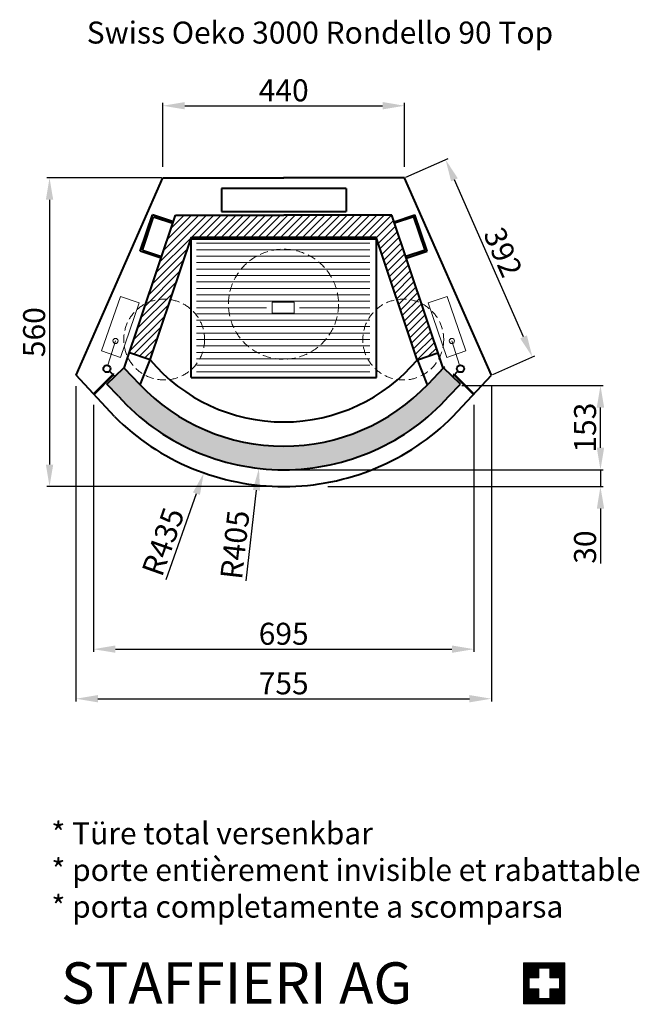
# Model space of a CAD drawing. Extents: x -25954 to 19862, y -51636 to -28925.
# Drawn here: x -23100 to -21974, y -40155 to -38364 of the extents above; entities that cross this region are included whole.
import ezdxf

# ---------------------------------------------------------------- set-up
doc = ezdxf.new("R2010")
doc.units = 0
doc.header["$PDMODE"] = 3
doc.header["$PDSIZE"] = 6
doc.linetypes.add('CSN_CARKOVANA', pattern=[7.5, 5, -2.5])
doc.layers.get('0').update_dxf_attribs({"linetype": 'CONTINUOUS', "lineweight": 40})
doc.layers.get('DEFPOINTS').update_dxf_attribs({"linetype": 'CONTINUOUS', "lineweight": 15})
for name, color, linetype, lineweight in [('KOTY', 7, 'CONTINUOUS', 25), ('Neviditelné hrany', 7, 'CSN_CARKOVANA', 15), ('SRAFY', 7, 'CONTINUOUS', 15)]:
    doc.layers.add(name, color=color, linetype=linetype, lineweight=lineweight)
doc.styles.add('ACANSGDT', font='amgdt.shx')
doc.styles.add('SIMPLEX', font='simplex.shx', dxfattribs={"width": 0.7})
doc.styles.get("Standard").update_dxf_attribs({"font": 'ISOCP'})
doc.dimstyles.get("Standard").update_dxf_attribs({"dimscale": 4, "dimtxt": 5, "dimasz": 4, "dimexe": 1.25, "dimexo": 0.625, "dimtad": 1, "dimdec": 1, "dimdsep": 46, "dimlunit": 6, "dimtxsty": 'STANDARD', "dimcen": 3.05, "dimadec": 0, "dimazin": 0, "dimtfac": 1, "dimtdec": 1, "dimtmove": 0, "dimatfit": 3, "dimfxl": 1, "dimtolj": 1, "dimtzin": 0, "dimarcsym": 0})

# ---------------------------------------------------------------- blocks, each defined once
blk = doc.blocks.new('*D86')
at = {"layer": 'DEFPOINTS', "color": 0}
for p in [(-22997.6, -39010.4), (-22242.4, -39010.4), (-22242.4, -39599)]:
    blk.add_point(p, dxfattribs=at)
at = {"layer": 'KOTY', "color": 0, "lineweight": -2}
for p, q in [((-22997.6, -39030.4), (-22997.6, -39604)), ((-22242.4, -39030.4), (-22242.4, -39604)), ((-22957.6, -39599), (-22282.4, -39599))]:
    blk.add_line(p, q, dxfattribs=at)
at = {"layer": 'KOTY', "color": 0}
for points in [[(-22957.6, -39592.3), (-22957.6, -39605.6), (-22997.6, -39599)], [(-22282.4, -39592.3), (-22282.4, -39605.6), (-22242.4, -39599)]]:
    blk.add_solid(points, dxfattribs=at)
at = {"layer": 'KOTY', "color": 0, "insert": (-22620, -39571), "char_height": 40, "attachment_point": 5}
blk.add_mtext('\\A1;755', dxfattribs=at)
blk = doc.blocks.new('*D87')
at = {"layer": 'DEFPOINTS', "color": 0}
for p in [(-22620, -39182.7), (-22044.2, -39182.7), (-22620, -39213.3)]:
    blk.add_point(p, dxfattribs=at)
at = {"layer": 'KOTY', "color": 0, "lineweight": -2}
for p, q in [((-22044.2, -39142.7), (-22044.2, -39102.7)), ((-22540, -39182.7), (-22039.2, -39182.7)), ((-22044.2, -39182.7), (-22044.2, -39213.3)), ((-22540, -39213.3), (-22039.2, -39213.3)), ((-22044.2, -39253.3), (-22044.2, -39353.3))]:
    blk.add_line(p, q, dxfattribs=at)
at = {"layer": 'KOTY', "color": 0}
for points in [[(-22050.8, -39142.7), (-22037.5, -39142.7), (-22044.2, -39182.7)], [(-22050.8, -39253.3), (-22037.5, -39253.3), (-22044.2, -39213.3)]]:
    blk.add_solid(points, dxfattribs=at)
at = {"layer": 'KOTY', "color": 0, "insert": (-22072.2, -39323.3), "char_height": 40, "attachment_point": 5, "rotation": 90}
blk.add_mtext('\\A1;30', dxfattribs=at)
blk = doc.blocks.new('*D88')
at = {"layer": 'DEFPOINTS', "color": 0}
for p in [(-22965.8, -39044.7), (-22274.1, -39044.7), (-22274.1, -39508.9)]:
    blk.add_point(p, dxfattribs=at)
at = {"layer": 'KOTY', "color": 0, "lineweight": -2}
for p, q in [((-22965.8, -39064.7), (-22965.8, -39513.9)), ((-22274.1, -39064.7), (-22274.1, -39513.9)), ((-22925.8, -39508.9), (-22314.1, -39508.9))]:
    blk.add_line(p, q, dxfattribs=at)
at = {"layer": 'KOTY', "color": 0}
for points in [[(-22925.8, -39502.2), (-22925.8, -39515.5), (-22965.8, -39508.9)], [(-22314.1, -39502.2), (-22314.1, -39515.5), (-22274.1, -39508.9)]]:
    blk.add_solid(points, dxfattribs=at)
at = {"layer": 'KOTY', "color": 0, "insert": (-22620, -39480.9), "char_height": 40, "attachment_point": 5}
blk.add_mtext('\\A1;695', dxfattribs=at)
blk = doc.blocks.new('*D89')
at = {"layer": 'DEFPOINTS', "color": 0}
for p in [(-22400.2, -38520.8), (-22839.8, -38651.7), (-22400.2, -38651.7)]:
    blk.add_point(p, dxfattribs=at)
at = {"layer": 'KOTY', "color": 0, "lineweight": -2}
for p, q in [((-22839.8, -38631.7), (-22839.8, -38515.8)), ((-22799.8, -38520.8), (-22440.2, -38520.8)), ((-22400.2, -38631.7), (-22400.2, -38515.8))]:
    blk.add_line(p, q, dxfattribs=at)
at = {"layer": 'KOTY', "color": 0}
for points in [[(-22799.8, -38514.1), (-22799.8, -38527.4), (-22839.8, -38520.8)], [(-22440.2, -38514.1), (-22440.2, -38527.4), (-22400.2, -38520.8)]]:
    blk.add_solid(points, dxfattribs=at)
at = {"layer": 'KOTY', "color": 0, "insert": (-22620, -38492.8), "char_height": 40, "attachment_point": 5}
blk.add_mtext('\\A1;440', dxfattribs=at)
blk = doc.blocks.new('*D90')
at = {"layer": 'DEFPOINTS', "color": 0}
for p in [(-22325.7, -38618.9), (-22400.2, -38651.7), (-22242.4, -39010.4)]:
    blk.add_point(p, dxfattribs=at)
at = {"layer": 'KOTY', "color": 0, "lineweight": -2}
for p, q in [((-22397.9, -38650.7), (-22321.1, -38616.9)), ((-22184, -38941), (-22309.6, -38655.5)), ((-22240.1, -39009.4), (-22163.4, -38975.6))]:
    blk.add_line(p, q, dxfattribs=at)
at = {"layer": 'KOTY', "color": 0}
for points in [[(-22303.5, -38652.8), (-22315.7, -38658.2), (-22325.7, -38618.9)], [(-22177.9, -38938.3), (-22190.1, -38943.7), (-22167.9, -38977.6)]]:
    blk.add_solid(points, dxfattribs=at)
at = {"layer": 'KOTY', "color": 0, "insert": (-22221.2, -38787), "char_height": 40, "attachment_point": 5, "rotation": 293.7379}
blk.add_mtext('\\A1;392', dxfattribs=at)
blk = doc.blocks.new('*D91')
at = {"layer": 'DEFPOINTS', "color": 0}
for p in [(-22298.4, -39029.5), (-22044.2, -39029.5), (-22620, -39182.7)]:
    blk.add_point(p, dxfattribs=at)
at = {"layer": 'KOTY', "color": 0, "lineweight": -2}
for p, q in [((-22295.9, -39029.5), (-22039.2, -39029.5)), ((-22044.2, -39142.7), (-22044.2, -39069.5)), ((-22617.5, -39182.7), (-22039.2, -39182.7))]:
    blk.add_line(p, q, dxfattribs=at)
at = {"layer": 'KOTY', "color": 0}
for points in [[(-22050.8, -39069.5), (-22037.5, -39069.5), (-22044.2, -39029.5)], [(-22050.8, -39142.7), (-22037.5, -39142.7), (-22044.2, -39182.7)]]:
    blk.add_solid(points, dxfattribs=at)
at = {"layer": 'KOTY', "color": 0, "insert": (-22072.2, -39106.1), "char_height": 40, "attachment_point": 5, "rotation": 90}
blk.add_mtext('\\A1;153', dxfattribs=at)
blk = doc.blocks.new('*D92')
at = {"layer": 'DEFPOINTS', "color": 0}
for p in [(-22839.8, -38651.7), (-23045.7, -39213.3), (-22619.6, -39213.3)]:
    blk.add_point(p, dxfattribs=at)
at = {"layer": 'KOTY', "color": 0, "lineweight": -2}
for p, q in [((-22842.3, -38651.7), (-23050.7, -38651.7)), ((-23045.7, -38691.7), (-23045.7, -39173.3)), ((-22622.1, -39213.3), (-23050.7, -39213.3))]:
    blk.add_line(p, q, dxfattribs=at)
at = {"layer": 'KOTY', "color": 0}
for points in [[(-23052.3, -38691.7), (-23039, -38691.7), (-23045.7, -38651.7)], [(-23052.3, -39173.3), (-23039, -39173.3), (-23045.7, -39213.3)]]:
    blk.add_solid(points, dxfattribs=at)
at = {"layer": 'KOTY', "color": 0, "insert": (-23073.7, -38932.5), "char_height": 40, "attachment_point": 5, "rotation": 90}
blk.add_mtext('\\A1;560', dxfattribs=at)

msp = doc.modelspace()

# ---------------------------------------------------------------- hatches: boundary and pattern name
at = {"layer": 'KOTY'}
msp.add_hatch(color=256, dxfattribs=at).paths.add_polyline_path([(-22882.37, -39026.86), (-22910.58, -38997.08), (-22941.61, -39027.03), (-22920.25, -39049.15, 0.44466), (-22319.75, -39049.15), (-22298.39, -39027.03), (-22329.41, -38997.08), (-22340.11, -39008.37), (-22357.63, -39026.86, -0.4301326)])
at = {"layer": 'SRAFY'}
h = msp.add_hatch(dxfattribs=at)
h.set_pattern_fill('ANSI31', color=256, scale=3, style=0)
h.set_pattern_definition([(45, (11424.824, 1702.543), (-6.7351921, 6.7351921), [])])
h.paths.add_polyline_path([(-22369.57, -38880.32, 0.1571075), (-22414.1, -38873.32), (-22377.36, -38982.93, 0.0004565), (-22376.98, -38982.49), (-22376.98, -38982.5), (-22339.52, -38969.95)])
h.paths.add_polyline_path([(-22423.42, -38719.66), (-22620, -38719.66), (-22816.58, -38719.66), (-22870.43, -38880.32, -0.1571075), (-22825.9, -38873.32), (-22787.8, -38759.66), (-22667.5, -38759.66, -0.2526456), (-22572.5, -38759.66), (-22452.2, -38759.66), (-22414.1, -38873.32, -0.1571075), (-22369.57, -38880.32)])
h.paths.add_polyline_path([(-22667.5, -38759.66), (-22572.5, -38759.66, 0.2526456)], flags=17)
h.paths.add_polyline_path([(-22825.9, -38873.32, 0.1571075), (-22870.43, -38880.32), (-22900.48, -38969.94), (-22863.01, -38982.5, 0.0004429), (-22862.64, -38982.93)])
h = msp.add_hatch(dxfattribs=at)
h.set_pattern_fill('ANSI31', color=1, scale=0.01, style=0)
h.set_pattern_definition([(45, (-526.070812, -17629.81779), (-0.022450640303, 0.022450640303), [])])
h.paths.add_polyline_path([(-22183.95, -40153.93), (-22108.95, -40153.93), (-22108.95, -40078.93), (-22183.95, -40078.93)])
h.paths.add_polyline_path([(-22173.95, -40106.43), (-22156.45, -40106.43), (-22156.45, -40088.93), (-22136.45, -40088.93), (-22136.45, -40106.43), (-22118.95, -40106.43), (-22118.95, -40126.43), (-22136.45, -40126.43), (-22136.45, -40143.93), (-22156.45, -40143.93), (-22156.45, -40126.43), (-22173.95, -40126.43)], flags=16)

# ---------------------------------------------------------------- linework, layer by layer
for p, q in [((-22997.57, -39010.39), (-22839.81, -38651.66)), ((-22839.81, -38651.66), (-22619.61, -38651.66)), ((-22400.19, -38651.66), (-22620.39, -38651.66)), ((-22242.43, -39010.39), (-22400.19, -38651.66)), ((-22733.34, -38671.16), (-22733.34, -38713.16)), ((-22506.66, -38671.16), (-22733.34, -38671.16)), ((-22506.66, -38671.16), (-22506.66, -38713.16)), ((-22909.84, -38997.87), (-22816.58, -38719.66)), ((-22880.76, -38785.28), (-22858.51, -38718.91)), ((-22876.96, -38783.39), (-22856.62, -38722.71)), ((-22820.59, -38731.63), (-22858.51, -38718.91)), ((-22856.62, -38722.71), (-22821.54, -38734.47)), ((-22816.58, -38719.66), (-22620, -38719.66)), ((-22733.34, -38713.16), (-22506.66, -38713.16)), ((-22423.42, -38719.66), (-22620, -38719.66)), ((-22330.16, -38997.87), (-22423.42, -38719.66)), ((-22419.41, -38731.63), (-22381.49, -38718.91)), ((-22383.38, -38722.71), (-22418.46, -38734.47)), ((-22363.04, -38783.39), (-22383.38, -38722.71)), ((-22359.24, -38785.28), (-22381.49, -38718.91)), ((-22862.64, -38982.93), (-22787.8, -38759.66)), ((-22787.8, -38759.66), (-22452.2, -38759.66)), ((-22377.36, -38982.93), (-22452.2, -38759.66)), ((-22788.5, -38762.66), (-22451.5, -38762.66)), ((-22788.5, -39014.66), (-22788.5, -38762.66)), ((-22451.5, -38762.66), (-22788.5, -38762.66)), ((-22451.5, -39014.66), (-22451.5, -38762.66)), ((-22842.84, -38798), (-22880.76, -38785.28)), ((-22876.96, -38783.39), (-22841.88, -38795.15)), ((-22363.04, -38783.39), (-22398.12, -38795.15)), ((-22397.16, -38798), (-22359.24, -38785.28)), ((-22863.01, -38982.5), (-22900.48, -38969.94)), ((-22376.98, -38982.5), (-22339.52, -38969.95)), ((-22881.09, -39028.2), (-22863.01, -38982.5)), ((-22358.9, -39028.19), (-22376.98, -38982.49)), ((-22927.58, -39085.88), (-22997.57, -39010.39)), ((-22929.85, -39008.66), (-22965.81, -39044.73)), ((-22964.75, -39045.79), (-22928.79, -39009.72)), ((-22941.61, -39027.03), (-22910.58, -38997.08)), ((-22936.75, -39003.6), (-22927.21, -39013.13)), ((-22928.79, -39009.72), (-22929.85, -39008.66)), ((-22909.84, -38997.87), (-22882.37, -39026.86)), ((-22330.16, -38997.87), (-22357.63, -39026.86)), ((-22327.83, -38995.4), (-22340.11, -39008.37)), ((-22298.39, -39027.03), (-22329.41, -38997.08)), ((-22303.25, -39003.6), (-22312.79, -39013.13)), ((-22312.42, -39085.88), (-22242.43, -39010.39)), ((-22311.21, -39009.72), (-22310.15, -39008.66)), ((-22275.2, -39045.73), (-22311.21, -39009.72)), ((-22310.15, -39008.66), (-22274.14, -39044.67)), ((-22920.25, -39049.15), (-22941.61, -39027.03)), ((-22788.5, -39014.66), (-22451.5, -39014.66)), ((-22319.75, -39049.15), (-22298.39, -39027.03))]:
    msp.add_line(p, q)
at = {"const_width": 1.5}
for points in [[(-22929.32, -39009.19), (-22965.28, -39045.26)], [(-22310.68, -39009.19), (-22274.67, -39045.2)]]:
    msp.add_lwpolyline(points, dxfattribs=at)
for centre in [(-22941.34, -38999), (-22298.66, -38999)]:
    msp.add_circle(centre, 6.5)
at = {"linetype": 'ByBlock', "ltscale": 3}
msp.add_arc((-22620, -38778.3), 317.42, 220.04185, 319.96127, dxfattribs=at)
for centre, radius, start, end in [((-22620, -38778.3), 361.42, 223.45177, 316.55002), ((-22620, -38778.29), 404.37, 222.0544, 317.9456), ((-22620, -38778.3), 434.99, 225, 315.10509)]:
    msp.add_arc(centre, radius, start, end)
at = {"layer": 'KOTY'}
for p, q in [((-22687.94, -39384.52), (-22669.49, -39219.9)), ((-22833.9, -39382.18), (-22778.59, -39226.03))]:
    msp.add_line(p, q, dxfattribs=at)
for points in [[(-22784.87, -39223.8), (-22772.3, -39228.25), (-22765.23, -39188.32)], [(-22676.11, -39219.16), (-22662.86, -39220.64), (-22665.03, -39180.15)]]:
    msp.add_solid(points, dxfattribs=at)
at = {"layer": 'Neviditelné hrany', "ltscale": 3}
for centre, radius in [((-22620.39, -38881.66), 100), ((-22837.31, -38945.93), 73.5), ((-22402.69, -38945.93), 73.5)]:
    msp.add_circle(centre, radius, dxfattribs=at)
at = {"layer": 'SRAFY'}
for p, q in [((-22778.5, -38770.96), (-22463.5, -38770.96)), ((-22778.5, -38782.66), (-22463.5, -38782.66)), ((-22778.5, -38794.36), (-22463.5, -38794.36)), ((-22778.5, -38806.06), (-22463.5, -38806.06)), ((-22778.5, -38817.76), (-22463.5, -38817.76)), ((-22778.5, -38829.46), (-22463.5, -38829.46)), ((-22778.5, -38841.16), (-22463.5, -38841.16)), ((-22778.5, -38852.86), (-22463.5, -38852.86)), ((-22778.5, -38864.56), (-22463.5, -38864.56)), ((-22778.5, -38876.26), (-22463.5, -38876.26)), ((-22641, -38877.66), (-22641, -38897.66)), ((-22601, -38877.66), (-22641, -38877.66)), ((-22601, -38877.66), (-22601, -38897.66)), ((-22778.5, -38887.96), (-22651, -38887.96)), ((-22778.5, -38899.06), (-22463.5, -38899.06)), ((-22601, -38897.66), (-22641, -38897.66)), ((-22591, -38887.96), (-22463.5, -38887.96)), ((-22778.5, -38910.76), (-22463.5, -38910.76)), ((-22778.5, -38922.46), (-22463.5, -38922.46)), ((-22778.5, -38934.16), (-22463.5, -38934.16)), ((-22925.73, -38948.5), (-22939.42, -38992.79)), ((-22778.5, -38945.86), (-22463.5, -38945.86)), ((-22314.27, -38948.5), (-22300.58, -38992.79)), ((-22778.5, -38957.56), (-22463.5, -38957.56)), ((-22778.5, -38969.26), (-22463.5, -38969.26)), ((-22778.5, -38980.96), (-22463.5, -38980.96)), ((-22778.5, -38992.66), (-22463.5, -38992.66)), ((-22778.5, -39004.36), (-22463.5, -39004.36))]:
    msp.add_line(p, q, dxfattribs=at)
at = {"layer": 'SRAFY', "color": 1}
for p, q in [((-22156.45, -40088.93), (-22156.45, -40106.43)), ((-22156.45, -40088.93), (-22136.45, -40088.93)), ((-22136.45, -40088.93), (-22136.45, -40106.43)), ((-22173.95, -40106.43), (-22156.45, -40106.43)), ((-22136.45, -40106.43), (-22118.95, -40106.43)), ((-22173.95, -40126.43), (-22156.45, -40126.43)), ((-22156.45, -40126.43), (-22156.45, -40143.93)), ((-22136.45, -40126.43), (-22118.95, -40126.43)), ((-22136.45, -40126.43), (-22136.45, -40143.93)), ((-22156.45, -40143.93), (-22136.45, -40143.93))]:
    msp.add_line(p, q, dxfattribs=at)
at = {"layer": 'SRAFY'}
for points in [[(-22916.95, -38867.37), (-22882.7, -38879.16), (-22916.82, -38978.27), (-22951.07, -38966.47)], [(-22323.05, -38867.37), (-22357.3, -38879.16), (-22323.17, -38978.27), (-22288.92, -38966.47)]]:
    msp.add_lwpolyline(points, close=True, dxfattribs=at)
at = {"layer": 'SRAFY', "color": 1}
msp.add_lwpolyline([(-22183.95, -40153.93), (-22108.95, -40153.93), (-22108.95, -40078.93), (-22183.95, -40078.93)], close=True, dxfattribs=at)
for points in [[(-22173.95, -40106.43), (-22173.95, -40126.43)], [(-22118.95, -40126.43), (-22118.95, -40106.43)]]:
    msp.add_lwpolyline(points, dxfattribs=at)
at = {"layer": 'SRAFY'}
for centre in [(-22925.73, -38948.5), (-22314.27, -38948.5)]:
    msp.add_circle(centre, 4.66, dxfattribs=at)

# ---------------------------------------------------------------- texts
at = {"lineweight": 25, "insert": (-22978.05, -38367.76), "char_height": 40, "width": 1086.3248, "attachment_point": 1, "style": 'SIMPLEX'}
msp.add_mtext('Swiss Oeko 3000 Rondello 90 Top ', dxfattribs=at)
at = {"lineweight": 25, "insert": (-23042.34, -39823.67), "char_height": 40, "attachment_point": 1, "style": 'SIMPLEX'}
msp.add_mtext_dynamic_manual_height_columns('* Türe total versenkbar\\P* porte entièrement invisible et rabattable\\P* porta completamente a scomparsa', width=1086.3248, gutter_width=50, heights=[0], dxfattribs=at)
at = {"layer": 'KOTY', "char_height": 40, "attachment_point": 5}
for s, insert, rotation in [('\\A1;R435', (-22839.31, -39313.6), 70.49564), ('\\A1;R405', (-22708.76, -39318.97), 83.60595)]:
    msp.add_mtext(s, dxfattribs=dict(at, insert=insert, rotation=rotation))
at = {"layer": 'SRAFY', "insert": (-23024.72, -40078.29), "char_height": 75, "attachment_point": 1, "style": 'ACANSGDT'}
msp.add_mtext_dynamic_manual_height_columns('{\\fArial Black|b1|i0|c0|p34;STAFFIERI AG}', width=1017.5768, gutter_width=50, heights=[0], dxfattribs=at)

# ---------------------------------------------------------------- dimensions: what is measured, and where the dimension line sits
at = {"layer": 'KOTY'}
dim = msp.add_linear_dim(base=(-22400.19, -38520.78), p1=(-22839.81, -38651.66), p2=(-22400.19, -38651.66), dimstyle='STANDARD', override={"dimtxt": 10, "dimasz": 10, "dimexo": 5, "dimgap": 2, "dimdec": 0}, dxfattribs=at)
dim.commit()
dim.dimension.update_dxf_attribs({"geometry": '*D89', "text_midpoint": (-22620, -38492.78)})
dim = msp.add_aligned_dim(p1=(-22242.43, -39010.39), p2=(-22400.19, -38651.66), distance=-81.38, dimstyle='STANDARD', override={"dimtxt": 10, "dimasz": 10, "dimgap": 2, "dimrnd": 0.5, "dimfxl": 1.25}, dxfattribs=at)
dim.commit()
dim.dimension.update_dxf_attribs({"geometry": '*D90', "text_midpoint": (-22221.17, -38786.99)})
dim = msp.add_linear_dim(base=(-23045.67, -39213.28), p1=(-22839.81, -38651.66), p2=(-22619.6, -39213.28), angle=90, text='560', dimstyle='STANDARD', override={"dimtxt": 10, "dimasz": 10, "dimgap": 2, "dimrnd": 0.5, "dimfxl": 1.25}, dxfattribs=at)
dim.commit()
dim.dimension.update_dxf_attribs({"geometry": '*D92', "text_midpoint": (-23073.67, -38932.47)})
for base, p1, p2, text, picture, middle in [((-22242.43, -39598.97), (-22997.57, -39010.39), (-22242.43, -39010.39), '755', '*D86', (-22620, -39598.97)), ((-22274.14, -39508.88), (-22965.81, -39044.73), (-22274.14, -39044.67), '695', '*D88', (-22620, -39508.88))]:
    dim = msp.add_linear_dim(base=base, p1=p1, p2=p2, text=text, dimstyle='STANDARD', override={"dimtxt": 10, "dimasz": 10, "dimexo": 5, "dimgap": 2, "dimdec": 0}, dxfattribs=at)
    dim.commit()
    dim.dimension.update_dxf_attribs({"geometry": picture, "text_midpoint": middle, "dimtype": 160})
dim = msp.add_linear_dim(base=(-22044.18, -39029.53), p1=(-22620, -39182.66), p2=(-22298.39, -39029.53), angle=90, dimstyle='STANDARD', override={"dimtxt": 10, "dimasz": 10, "dimgap": 2, "dimrnd": 0.5, "dimfxl": 1.25}, dxfattribs=at)
dim.commit()
dim.dimension.update_dxf_attribs({"geometry": '*D91', "text_midpoint": (-22072.18, -39106.1)})
dim = msp.add_linear_dim(base=(-22044.18, -39182.66), p1=(-22620, -39213.28), p2=(-22620, -39182.66), angle=90, text='30', dimstyle='STANDARD', override={"dimtxt": 10, "dimasz": 10, "dimexo": 20, "dimgap": 2, "dimdec": 0}, dxfattribs=at)
dim.commit()
dim.dimension.update_dxf_attribs({"geometry": '*D87', "text_midpoint": (-22044.18, -39323.3), "dimtype": 160})

doc.saveas('drawing.dxf')
